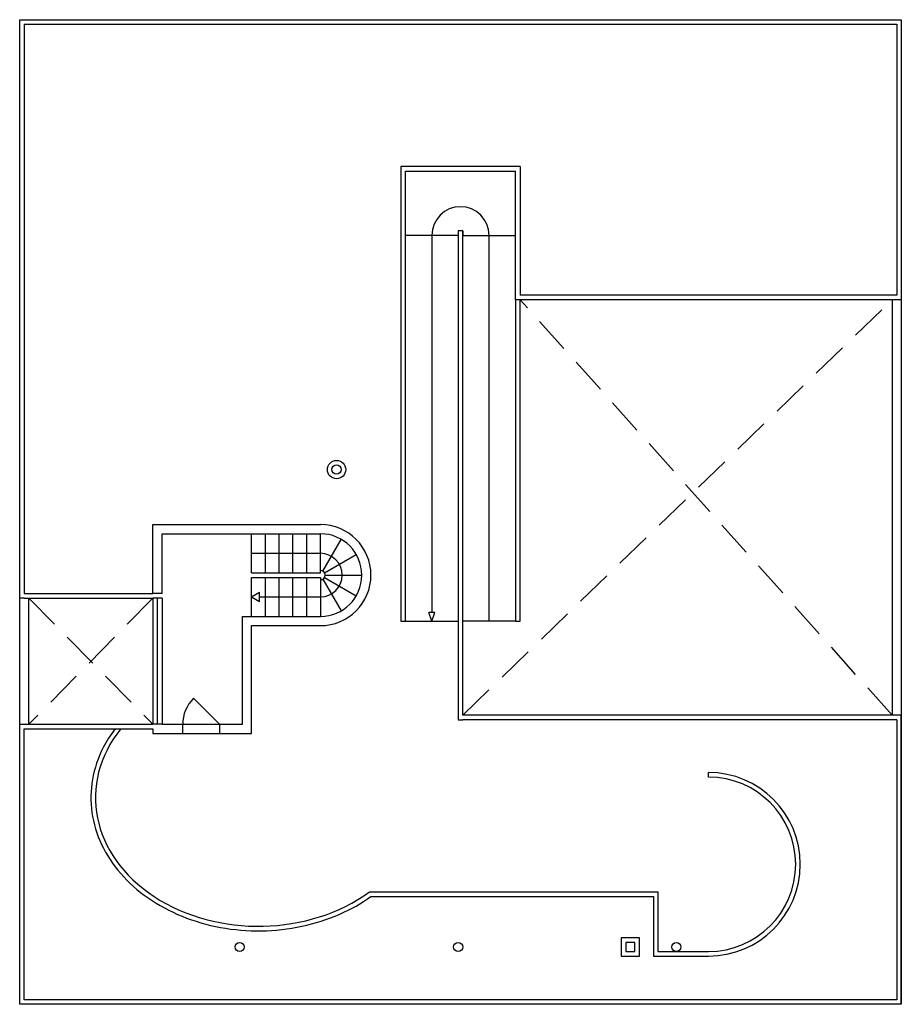
# Model space of a CAD drawing. Units: inches. Extents: x 711107 to 711126.2, y -428794.1 to -428772.7.
import ezdxf

# ---------------------------------------------------------------- set-up
doc = ezdxf.new("R2010")
doc.units = ezdxf.units.IN
doc.header["$MEASUREMENT"] = 0
doc.linetypes.add('HIDDEN2', pattern=[4.7625, 3.175, -1.5875])
doc.layers.add('freecads.com', color=7, linetype='Continuous')

msp = doc.modelspace()

# ---------------------------------------------------------------- linework, layer by layer
at = {"layer": 'freecads.com'}
for p, q in [((711107.035, -428772.66), (711126.235, -428772.66)), ((711107.035, -428794.11), (711107.035, -428772.66)), ((711107.135, -428772.76), (711126.135, -428772.76)), ((711107.135, -428772.76), (711107.135, -428785.16)), ((711126.135, -428772.76), (711126.135, -428778.66)), ((711126.235, -428772.66), (711126.235, -428794.11)), ((711109.935, -428785.16), (711109.935, -428783.66)), ((711109.935, -428783.66), (711113.585, -428783.66)), ((711110.135, -428785.16), (711110.135, -428783.86)), ((711110.135, -428783.86), (711112.085, -428783.86)), ((711112.085, -428784.71), (711112.085, -428783.86)), ((711112.085, -428783.86), (711113.585, -428783.86)), ((711112.385, -428784.71), (711112.385, -428783.86)), ((711112.685, -428784.71), (711112.685, -428783.86)), ((711112.985, -428784.71), (711112.985, -428783.86)), ((711113.285, -428784.71), (711113.285, -428783.86)), ((711113.585, -428784.71), (711113.585, -428783.86)), ((711113.635, -428784.673), (711114.035, -428783.981)), ((711112.085, -428784.285), (711113.585, -428784.285)), ((711113.672, -428784.71), (711114.365, -428784.31)), ((711112.085, -428784.71), (711113.585, -428784.71)), ((711112.085, -428785.66), (711112.085, -428784.81)), ((711112.085, -428784.81), (711113.585, -428784.81)), ((711112.385, -428785.66), (711112.385, -428784.81)), ((711112.685, -428785.66), (711112.685, -428784.81)), ((711112.985, -428785.66), (711112.985, -428784.81)), ((711113.285, -428785.66), (711113.285, -428784.81)), ((711113.585, -428784.71), (711113.585, -428784.66)), ((711113.585, -428784.81), (711113.585, -428784.86)), ((711113.585, -428784.81), (711113.585, -428785.66)), ((711113.635, -428784.847), (711114.035, -428785.539)), ((711113.672, -428784.81), (711114.365, -428785.21)), ((711113.685, -428784.76), (711114.485, -428784.76)), ((711107.135, -428785.26), (711107.035, -428785.26)), ((711107.135, -428785.16), (711109.935, -428785.16)), ((711107.135, -428785.26), (711109.935, -428785.26)), ((711107.235, -428788.01), (711107.235, -428785.26)), ((711110.135, -428785.16), (711109.935, -428785.16)), ((711109.935, -428785.26), (711109.935, -428788.01)), ((711110.135, -428785.26), (711109.935, -428785.26)), ((711110.035, -428788.01), (711110.035, -428785.26)), ((711110.135, -428785.26), (711110.135, -428788.01)), ((711112.085, -428785.235), (711112.258, -428785.135)), ((711112.085, -428785.235), (711112.258, -428785.335)), ((711112.258, -428785.335), (711112.258, -428785.135)), ((711112.258, -428785.235), (711113.585, -428785.235)), ((711111.885, -428785.86), (711111.885, -428785.66)), ((711111.885, -428785.66), (711112.085, -428785.66)), ((711112.085, -428785.66), (711113.585, -428785.66)), ((711111.885, -428788.01), (711111.885, -428785.86)), ((711112.085, -428788.21), (711112.085, -428785.86)), ((711112.085, -428785.86), (711113.585, -428785.86)), ((711107.035, -428794.11), (711107.035, -428788.01)), ((711107.035, -428788.01), (711109.935, -428788.01)), ((711110.135, -428788.01), (711109.935, -428788.01)), ((711110.135, -428788.01), (711111.885, -428788.01)), ((711126.135, -428787.91), (711126.135, -428794.01)), ((711107.135, -428794.01), (711107.135, -428788.11)), ((711107.135, -428788.11), (711109.935, -428788.11)), ((711109.935, -428788.11), (711109.935, -428788.21)), ((711109.935, -428788.21), (711112.085, -428788.21)), ((711126.135, -428794.01), (711107.135, -428794.01)), ((711126.235, -428794.11), (711107.035, -428794.11))]:
    msp.add_line(p, q, dxfattribs=at)
at = {"layer": 'freecads.com', "ltscale": 0.25}
for p, q in [((711126.235, -428772.66), (711126.235, -428778.76)), ((711117.935, -428775.86), (711115.335, -428775.86)), ((711115.335, -428775.86), (711115.335, -428785.76)), ((711115.435, -428785.76), (711115.435, -428775.96)), ((711115.435, -428775.96), (711117.835, -428775.96)), ((711117.835, -428778.76), (711117.835, -428775.96)), ((711117.935, -428775.86), (711117.935, -428778.66)), ((711116.685, -428777.26), (711116.585, -428777.26)), ((711116.585, -428777.26), (711116.585, -428787.91)), ((711116.585, -428777.26), (711116.585, -428777.36)), ((711116.685, -428787.81), (711116.685, -428777.26)), ((711116.685, -428777.26), (711116.685, -428777.36)), ((711116.585, -428777.36), (711115.435, -428777.36)), ((711116.01, -428777.36), (711116.01, -428785.572)), ((711116.685, -428777.36), (711117.835, -428777.36)), ((711117.26, -428785.76), (711117.26, -428777.36)), ((711126.235, -428778.76), (711117.835, -428778.76)), ((711117.835, -428778.76), (711117.835, -428785.76)), ((711126.135, -428778.66), (711117.935, -428778.66)), ((711117.935, -428785.76), (711117.935, -428778.76)), ((711126.035, -428778.76), (711126.035, -428787.81)), ((711116.01, -428785.76), (711115.942, -428785.572)), ((711116.079, -428785.572), (711115.942, -428785.572)), ((711116.01, -428785.76), (711116.079, -428785.572)), ((711115.335, -428785.76), (711115.435, -428785.76)), ((711115.435, -428785.76), (711116.585, -428785.76)), ((711117.835, -428785.76), (711116.685, -428785.76)), ((711117.835, -428785.76), (711117.935, -428785.76)), ((711111.385, -428788.01), (711110.819, -428787.444)), ((711126.235, -428787.81), (711116.685, -428787.81)), ((711126.235, -428794.11), (711126.235, -428787.81)), ((711110.585, -428788.21), (711110.585, -428788.01)), ((711110.585, -428788.01), (711111.385, -428788.01)), ((711111.385, -428788.01), (711111.385, -428788.21)), ((711116.585, -428787.91), (711116.685, -428787.91)), ((711126.135, -428787.91), (711116.685, -428787.91)), ((711109.935, -428788.21), (711110.585, -428788.21)), ((711122.035, -428789.16), (711122.035, -428789.06)), ((711114.653, -428791.66), (711120.935, -428791.66)), ((711120.935, -428791.66), (711120.935, -428792.96)), ((711114.685, -428791.76), (711120.835, -428791.76)), ((711120.835, -428791.76), (711120.835, -428793.06)), ((711120.535, -428792.66), (711120.135, -428792.66)), ((711120.135, -428792.66), (711120.135, -428793.06)), ((711120.435, -428792.76), (711120.235, -428792.76)), ((711120.235, -428792.76), (711120.235, -428792.96)), ((711120.435, -428792.96), (711120.435, -428792.76)), ((711120.535, -428793.06), (711120.535, -428792.66)), ((711120.235, -428792.96), (711120.435, -428792.96)), ((711120.935, -428792.96), (711122.035, -428792.96)), ((711120.135, -428793.06), (711120.535, -428793.06)), ((711120.835, -428793.06), (711122.035, -428793.06))]:
    msp.add_line(p, q, dxfattribs=at)
at = {"layer": 'freecads.com', "linetype": 'HIDDEN2', "ltscale": 0.25}
for p, q in [((711116.685, -428787.81), (711126.035, -428778.76)), ((711126.035, -428787.81), (711117.935, -428778.76)), ((711126.235, -428778.76), (711126.035, -428778.76)), ((711107.235, -428785.26), (711109.935, -428788.01)), ((711109.935, -428785.26), (711107.235, -428788.01))]:
    msp.add_line(p, q, dxfattribs=at)
at = {"layer": 'freecads.com', "ltscale": 0.25}
for centre, radius in [((711113.935, -428782.46), 0.2), ((711113.935, -428782.46), 0.1), ((711111.825, -428792.861), 0.1), ((711116.585, -428792.86), 0.1), ((711121.335, -428792.86), 0.1)]:
    msp.add_circle(centre, radius, dxfattribs=at)
for centre, radius, start, end in [((711116.635, -428777.36), 0.625, 0, 180), ((711111.385, -428788.01), 0.8, 135, 180), ((711122.035, -428791.06), 2, 270, 90), ((711122.035, -428791.06), 1.9, 270, 90)]:
    msp.add_arc(centre, radius, start, end, dxfattribs=at)
at = {"layer": 'freecads.com'}
for radius in [1.1, 0.9, 0.475, 0.1]:
    msp.add_arc((711113.585, -428784.76), radius, 270, 90, dxfattribs=at)
at = {"layer": 'freecads.com', "ltscale": 0.25}
msp.add_ellipse((711112.235, -428789.61), major_axis=(3.55, 0), ratio=0.788732, start_param=2.576239, end_param=5.461723, dxfattribs=at)
msp.add_open_spline([(711109.111, -428788.11), (711109.012, -428788.24), (711108.926, -428788.377), (711108.627, -428788.962), (711108.541, -428789.453), (711108.674, -428790.408), (711108.893, -428790.87), (711109.576, -428791.654), (711110.04, -428791.976), (711111.102, -428792.408), (711111.7, -428792.518), (711112.892, -428792.502), (711113.484, -428792.376), (711114.25, -428792.039), (711114.478, -428791.909), (711114.685, -428791.76)], degree=3, knots=[2.601534, 2.601534, 2.601534, 2.601534, 2.758547, 2.758547, 3.251187, 3.251187, 3.743828, 3.743828, 4.236468, 4.236468, 4.729108, 4.729108, 5.221748, 5.221748, 5.451634, 5.451634, 5.451634, 5.451634], dxfattribs=at)

doc.saveas('drawing.dxf')
